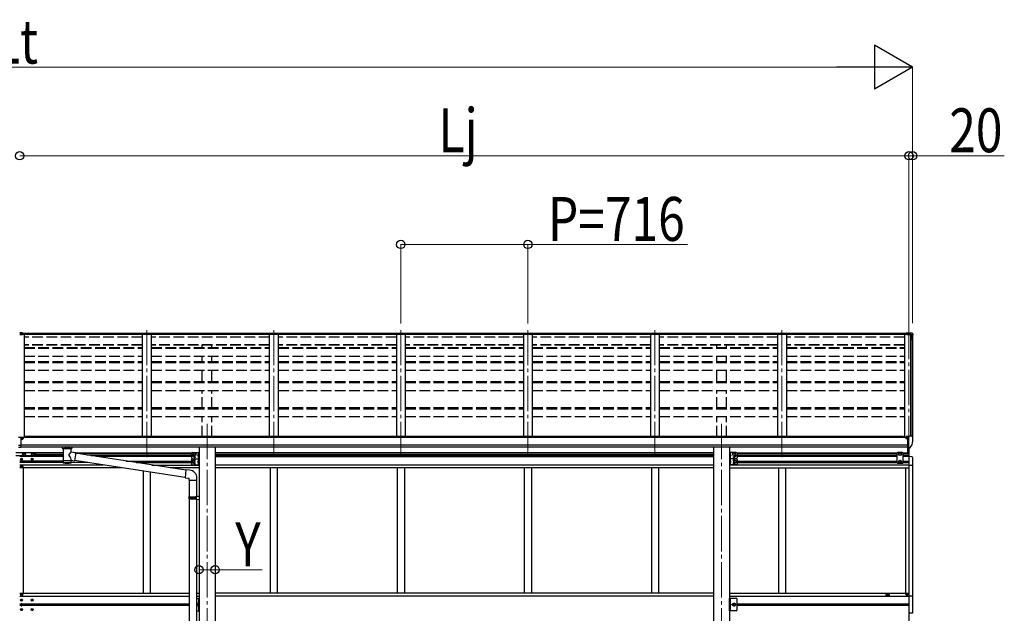
# Model space of a CAD drawing. Units: millimetres. Extents: x 0 to 46255, y 0 to 32670.
# Drawn here: x 17854 to 23403, y 6772 to 10120 of the extents above; entities that cross this region are included whole.
import ezdxf

# ---------------------------------------------------------------- set-up
doc = ezdxf.new("R2010")
doc.units = ezdxf.units.MM
doc.linetypes.add('YCENTER_1', pattern=[13, 10, -1, 1, -1])
doc.linetypes.add('YHIDDEN_1', pattern=[4, 3, -1])
for name, color, linetype, lineweight in [('YKK_12', 2, 'Continuous', 13), ('YKK_13', 4, 'Continuous', 30), ('YKK_A1', 4, 'Continuous', 30), ('YKK_D', 6, 'Continuous', 13)]:
    doc.layers.add(name, color=color, linetype=linetype, lineweight=lineweight)
doc.styles.add('text-b', font='extslim2.shx', dxfattribs={"width": 0.8, "bigfont": 'extfont2.shx'})

msp = doc.modelspace()

# ---------------------------------------------------------------- linework, layer by layer
at = {"layer": 'YKK_12', "linetype": 'YCENTER_1', "ltscale": 20}
for p, q in [((22865.8, 8406.1), (22865.8, 7652.4)), ((18569.8, 7652.4), (18569.8, 8368.8)), ((19285.8, 7652.4), (19285.8, 8368.8)), ((20001.8, 7652.4), (20001.8, 8368.8)), ((20717.8, 7652.4), (20717.8, 8368.8)), ((21433.8, 7652.4), (21433.8, 8368.8)), ((22149.8, 7652.4), (22149.8, 8368.8)), ((18909.8, 7841.2), (18909.8, 4635.1)), ((21809.8, 7841.2), (21809.8, 4629.6))]:
    msp.add_line(p, q, dxfattribs=at)
at = {"layer": 'YKK_13'}
for p, q in [((17870.3, 8353.8, 0), (17853.8, 8354.8, 0)), ((17870.3, 8353, 0), (17853.8, 8354, 0)), ((17870.3, 8352.3, 0), (17853.8, 8353.3, 0)), ((17870.3, 8352.1, 0), (17853.8, 8352.9, 0)), ((17853.8, 8345, 0), (17870.3, 8345.3, 0)), ((17863.1, 8344.2, 0), (17853.8, 8344.1, 0)), ((17870.3, 8353.8, 0), (17870.3, 8344.6, 0)), ((22850.3, 8353.9), (22865.8, 8354.9)), ((22850.3, 8353.9), (22850.3, 8353.2)), ((22850.3, 8353.2), (22850.3, 8352.5)), ((22850.3, 8352.1), (22865.8, 8352.9)), ((22850.3, 8352.5), (22850.3, 8352.1)), ((22850.3, 8352.1), (22850.3, 8349.7)), ((22850.3, 8349.7), (22853.8, 8349.8)), ((22850.3, 8348.4), (22850.3, 8349.7)), ((22850.3, 8348.4), (22853.8, 8348.4)), ((22865.8, 8350.5), (22853.8, 8350.1)), ((22853.8, 8350.1), (22853.8, 8346.7)), ((22876.9, 8345.3), (22853.8, 8346.7)), ((22853.8, 8346.7), (22853.8, 8346.1)), ((22876.9, 8344.6), (22853.8, 8346.1)), ((22853.8, 8346.1), (22853.8, 8343.2)), ((22876.9, 8343.2), (22853.8, 8343.2)), ((22865.8, 8354.9), (22869.8, 8354.6)), ((22865.8, 8354.1), (22865.8, 8354.9)), ((22865.8, 8354.9), (22865.8, 8354.1)), ((22865.8, 8353.4), (22865.8, 8354.1)), ((22865.8, 8354.1), (22865.8, 8353.4)), ((22865.8, 8352.9), (22865.8, 8353.4)), ((22865.8, 8350.5), (22865.8, 8352.9)), ((22881.6, 8352), (22865.8, 8352.9)), ((22875.8, 8354.3), (22882, 8353.9)), ((22876.9, 8345.3), (22884.9, 8344.9)), ((22876.9, 8344.6), (22884.9, 8344.2)), ((22884.9, 8342.7), (22876.9, 8343.2)), ((22881.6, 8353.7), (22881.4, 8353.2)), ((22881.4, 8353.2), (22881.4, 8352.4)), ((22881.4, 8352.4), (22881.5, 8352.2)), ((22881.5, 8352.2), (22881.6, 8352)), ((22881.9, 8353.9), (22881.6, 8353.7)), ((22881.6, 8352), (22886, 8344.6)), ((22882, 8353.9), (22881.9, 8353.9)), ((22882.8, 8353.5), (22887.2, 8347.1)), ((22886.3, 8340.6), (22886.3, 8341.2)), ((22887.2, 8347.1), (22887.2, 8343.5)), ((22887.8, 8345.3), (22887.8, 8341.2)), ((22887.8, 8340.6), (22887.8, 8341.2)), ((22853.9, 7770.6), (22853.8, 7770.5)), ((22853.8, 7768.6), (22853.8, 7770.5)), ((22853.8, 7770.5), (22853.8, 7770.5)), ((22854, 7770.7), (22853.9, 7770.7)), ((22853.9, 7770.7), (22853.9, 7770.6)), ((22854.2, 7770.8), (22854, 7770.7)), ((22854.3, 7770.8), (22854.2, 7770.8)), ((22854.5, 7770.9), (22854.3, 7770.8)), ((22854.6, 7770.9), (22854.5, 7770.9)), ((22854.6, 7770.9), (22864.3, 7771.6)), ((22864.3, 7772.4), (22865.8, 7772.4)), ((22864.3, 7772.4), (22864.3, 7766.2)), ((22865.8, 7704.8), (22865.8, 7773.3)), ((22865.8, 7773.3), (22877.8, 7773.3)), ((22877.8, 7773.3), (22880.1, 7773.2)), ((22880.9, 7772.7), (22885, 7766.9)), ((17847.3, 7765.9), (17860.3, 7765.9)), ((17847.3, 7720.2), (17860.3, 7720.2)), ((17860.3, 7765.9), (17860.3, 7707)), ((17865.3, 7757.4), (17865.3, 7758.3)), ((17865.3, 7758.3), (17866.3, 7758.3)), ((17866.3, 7757.4), (17865.3, 7757.4)), ((17867.3, 7759.2), (17867.3, 7760.1)), ((17867.3, 7760.1), (17868.3, 7760.1)), ((17867.3, 7758.2), (17867.3, 7756.5)), ((17867.3, 7757.3), (17868.3, 7757.3)), ((17867.3, 7755.6), (17867.3, 7756.5)), ((17868.3, 7755.6), (17867.3, 7755.6)), ((17868.3, 7760.1), (17868.3, 7759.2)), ((17868.3, 7756.5), (17868.3, 7758.2)), ((17868.3, 7756.5), (17868.3, 7755.6)), ((17869.3, 7758.3), (17870.3, 7758.3)), ((17870.3, 7757.4), (17869.3, 7757.4)), ((17870.3, 7758.3), (17870.3, 7757.4)), ((22849.3, 7758.4), (22848.8, 7758.4)), ((22849.3, 7767.5), (22849.3, 7763.5)), ((22849.3, 7760), (22849.3, 7758.4)), ((22854, 7758.4), (22849.3, 7758.4)), ((22864.3, 7768.6), (22850.3, 7768.6)), ((22854, 7759.6), (22854, 7758.4)), ((22854.3, 7758.4), (22854, 7758.4)), ((22854.8, 7758.4), (22854.3, 7758.4)), ((22859.3, 7708), (22859.3, 7766.2)), ((22859.3, 7766.2), (22864.3, 7766.2)), ((22859.3, 7763.6), (22865.8, 7764)), ((22862.6, 7719.1), (22859.3, 7719.5)), ((22865.8, 7718.7), (22862.6, 7719.1)), ((22873.4, 7706.6), (22883.2, 7722)), ((22887.8, 7763.9), (22887.8, 7763.3)), ((17860.3, 7707), (17847.3, 7707)), ((18094.3, 7704), (18094.3, 7710.1)), ((18094.3, 7704.3), (18094.6, 7705.3)), ((18094.3, 7703.9), (18094.3, 7704.3)), ((18094.3, 7704.1), (18094.3, 7703.7)), ((18094.3, 7703.7), (18094.6, 7702.8)), ((18094.6, 7705.3), (18095.1, 7706.1)), ((18094.6, 7702.8), (18095.1, 7701.9)), ((18095.1, 7706.1), (18095.9, 7707)), ((18095.1, 7701.9), (18095.9, 7701)), ((18095.9, 7707), (18097, 7707.8)), ((18095.9, 7701), (18097, 7700.2)), ((18097, 7707.8), (18098.4, 7708.5)), ((18097, 7700.2), (18098.4, 7699.5)), ((18098.4, 7699.5), (18098.4, 7619.2)), ((18144.2, 7708.5), (18144.4, 7708.4)), ((18144.2, 7699.5), (18144.4, 7699.6)), ((18144.2, 7681.9), (18144.2, 7699.5)), ((18169.4, 7678), (18144.2, 7681.9)), ((18144.4, 7708.4), (18145.8, 7707.7)), ((18144.4, 7699.6), (18145.8, 7700.3)), ((18145.8, 7707.7), (18146.9, 7706.8)), ((18145.8, 7700.3), (18146.9, 7701.2)), ((18146.9, 7706.8), (18147.7, 7706)), ((18146.9, 7701.2), (18147.7, 7702.1)), ((18147.7, 7706), (18148.1, 7705.1)), ((18147.7, 7702.1), (18148.1, 7703)), ((18148.1, 7705.1), (18148.3, 7704.2)), ((18148.1, 7703), (18148.3, 7703.8)), ((18148.3, 7704), (18148.3, 7710.1)), ((18169.4, 7678), (18162.4, 7632.8)), ((18790.5, 7579.6), (18169.1, 7676)), ((22859.3, 7708), (22864.8, 7708)), ((22865.3, 7707), (22864.8, 7708)), ((22865.8, 7707), (22865.3, 7707)), ((22867.3, 7704.9), (22865.8, 7704.8)), ((22867.3, 7704.9), (22871, 7705.1)), ((18144.2, 7619.2), (18144.2, 7635.8)), ((18144.2, 7635.6), (18162.4, 7632.8)), ((18786.9, 7537.7), (18162.7, 7634.5)), ((18790.7, 7581.4), (18786.7, 7535.5)), ((18811.5, 7579.5), (18790.7, 7581.4)), ((18786.7, 7535.5), (18806.6, 7533.8)), ((18806.6, 7533.8), (18806.6, 7523.8)), ((18806.6, 7523.8), (18852.6, 7523.8)), ((18808.6, 7523.8), (18808.6, 7429.7)), ((18850.6, 7523.8), (18850.6, 7432.2)), ((18852.6, 7523.8), (18852.6, 7534.7)), ((18806.6, 7427.7), (18807.6, 7429.7)), ((18806.6, 7427.7), (18850.6, 7427.7)), ((18806.6, 7427.7), (18806.6, 7419.7)), ((18806.6, 7419.7), (18850.6, 7419.7)), ((18806.6, 7419.7), (18807.6, 7417.7)), ((18807.6, 7429.7), (18850.6, 7429.7)), ((18807.6, 7417.7), (18850.6, 7417.7)), ((18808.6, 7417.7), (18808.6, 6573.5)), ((18846.1, 7427.7), (18845.7, 7429.7)), ((18846.1, 7419.7), (18845.7, 7417.7)), ((18846.1, 7427.7), (18846.1, 7419.7)), ((18848.6, 7432.2), (18864.6, 7432.6)), ((18848.6, 7430.2), (18848.6, 7432.2)), ((18848.6, 7430.2), (18850.6, 7430.2)), ((18848.6, 7417.2), (18850.6, 7417.2)), ((18848.6, 7415.2), (18848.6, 7417.2)), ((18848.6, 7415.2), (18864.6, 7414.7)), ((18850.6, 7417.2), (18850.6, 7430.2)), ((18850.6, 7415.1), (18850.6, 6576)), ((18864.6, 7432.6), (18864.6, 7414.7))]:
    msp.add_line(p, q, dxfattribs=at)
at = {"layer": 'YKK_13', "ltscale": 30}
for p, q in [((17875.9, 7677.4), (17831.7, 7677.4)), ((17831.7, 7661.4), (17875.9, 7661.4)), ((17875, 7675.9), (17871.3, 7669.4)), ((17871.3, 7669.4), (17875, 7662.9)), ((17882.5, 7675.9), (17875, 7675.9)), ((17875, 7662.9), (17882.5, 7662.9)), ((17925.9, 7677.4), (17881.7, 7677.4)), ((17881.7, 7661.4), (17925.9, 7661.4)), ((17886.3, 7669.4), (17882.5, 7675.9)), ((17882.5, 7662.9), (17886.3, 7669.4)), ((17925, 7675.9), (17921.3, 7669.4)), ((17921.3, 7669.4), (17925, 7662.9)), ((17932.5, 7675.9), (17925, 7675.9)), ((17925, 7662.9), (17932.5, 7662.9)), ((17943.8, 7677.4), (17931.7, 7677.4)), ((17931.7, 7661.4), (17943.8, 7661.4)), ((17936.3, 7669.4), (17932.5, 7675.9)), ((17932.5, 7662.9), (17936.3, 7669.4)), ((17943.8, 7677.4), (17943.8, 7661.4)), ((18822.6, 7674), (18822.6, 7649)), ((18827.6, 7679), (18864.6, 7679)), ((18839.6, 7677.5), (18833.1, 7673.8)), ((18833.1, 7673.8), (18833.1, 7666.3)), ((18833.1, 7666.3), (18839.6, 7662.5)), ((18846.1, 7673.8), (18839.6, 7677.5)), ((18839.6, 7662.5), (18846.1, 7666.3)), ((18846.1, 7666.3), (18846.1, 7673.8)), ((18862.1, 7666.5), (18855.1, 7661.5)), ((18855.1, 7661.5), (18862.1, 7656.5)), ((18862.1, 7661.5), (18855.1, 7661.5)), ((18861.6, 7674.5), (18860.8, 7674.4)), ((18861.6, 7666.5), (18860.8, 7666.7)), ((18861.6, 7666.5), (18861.6, 7674.5)), ((18861.6, 7674.5), (18862.1, 7674.4)), ((18861.6, 7666.5), (18862.1, 7666.6)), ((18862.1, 7679), (18862.1, 7644)), ((18862.1, 7674.4), (18862.1, 7666.6)), ((18864.6, 7679), (18864.6, 7644)), ((21855, 7679), (21855, 7644)), ((21892, 7679), (21855, 7679)), ((21857.5, 7679), (21857.5, 7644)), ((21858, 7674.5), (21857.5, 7674.4)), ((21857.5, 7674.4), (21857.5, 7666.6)), ((21858, 7666.5), (21857.5, 7666.6)), ((21857.5, 7666.5), (21864.5, 7661.5)), ((21864.5, 7661.5), (21857.5, 7656.5)), ((21857.5, 7661.5), (21864.5, 7661.5)), ((21858, 7666.5), (21858, 7674.5)), ((21858, 7674.5), (21858.8, 7674.4)), ((21858, 7666.5), (21858.8, 7666.7)), ((21873.5, 7673.8), (21880, 7677.5)), ((21873.5, 7666.3), (21873.5, 7673.8)), ((21880, 7662.5), (21873.5, 7666.3)), ((21880, 7677.5), (21886.5, 7673.8)), ((21886.5, 7666.3), (21880, 7662.5)), ((21886.5, 7673.8), (21886.5, 7666.3)), ((21897, 7674), (21897, 7649)), ((22802.3, 7679), (22798.3, 7675)), ((22798.3, 7675), (22798.3, 7621.5)), ((22829.3, 7679), (22802.3, 7679)), ((22809.3, 7673.8), (22815.8, 7677.5)), ((22809.3, 7666.3), (22809.3, 7673.8)), ((22815.8, 7662.5), (22809.3, 7666.3)), ((22815.8, 7677.5), (22822.3, 7673.8)), ((22822.3, 7666.3), (22815.8, 7662.5)), ((22822.3, 7673.8), (22822.3, 7666.3)), ((22829.3, 7679), (22833.3, 7675)), ((22833.3, 7621.5), (22833.3, 7675)), ((22860.3, 7678), (22860.3, 7707.2)), ((22865.8, 7704), (22865.8, 7657.5)), ((22867.3, 7657.5), (22867.3, 7704.1)), ((17861.3, 7642), (17861.3, 7641)), ((17862.3, 7642), (17861.3, 7642)), ((17861.3, 7641), (17862.3, 7641)), ((17861.7, 7626.4), (17861.7, 7625.6)), ((17862.6, 7626.4), (17861.7, 7626.4)), ((17861.7, 7625.6), (17862.6, 7625.6)), ((17864.3, 7644), (17863.3, 7644)), ((17863.3, 7644), (17863.3, 7643)), ((17863.3, 7640), (17863.3, 7639)), ((17863.3, 7639), (17864.3, 7639)), ((17864.2, 7628.1), (17863.4, 7628.1)), ((17863.4, 7628.1), (17863.4, 7627.3)), ((17863.4, 7624.8), (17863.4, 7624)), ((17863.4, 7624), (17864.2, 7624)), ((17864.2, 7627.3), (17864.2, 7628.1)), ((17864.2, 7624), (17864.2, 7624.8)), ((17864.3, 7643), (17864.3, 7644)), ((17864.3, 7639), (17864.3, 7640)), ((17865.8, 7626.4), (17865, 7626.4)), ((17865, 7625.6), (17865.8, 7625.6)), ((17866.3, 7642), (17865.3, 7642)), ((17865.3, 7641), (17866.3, 7641)), ((17865.8, 7625.6), (17865.8, 7626.4)), ((17866.3, 7641), (17866.3, 7642)), ((17921.3, 7642), (17921.3, 7641)), ((17922.3, 7642), (17921.3, 7642)), ((17921.3, 7641), (17922.3, 7641)), ((17924.3, 7644), (17923.3, 7644)), ((17923.3, 7644), (17923.3, 7643)), ((17923.3, 7640), (17923.3, 7639)), ((17923.3, 7639), (17924.3, 7639)), ((17924.3, 7643), (17924.3, 7644)), ((17924.3, 7639), (17924.3, 7640)), ((17926.3, 7642), (17925.3, 7642)), ((17925.3, 7641), (17926.3, 7641)), ((17926.3, 7641), (17926.3, 7642)), ((18822.6, 7639), (18822.6, 7614)), ((18832.6, 7634), (18826.1, 7630.3)), ((18826.1, 7630.3), (18826.1, 7622.8)), ((18826.1, 7622.8), (18832.6, 7619)), ((18827.6, 7644), (18864.6, 7644)), ((18827.6, 7644), (18864.6, 7644)), ((18827.6, 7609), (18864.6, 7609)), ((18839.1, 7630.3), (18832.6, 7634)), ((18832.6, 7619), (18839.1, 7622.8)), ((18839.1, 7622.8), (18839.1, 7630.3)), ((18862.1, 7631.5), (18855.1, 7626.5)), ((18855.1, 7626.5), (18862.1, 7621.5)), ((18862.1, 7626.5), (18855.1, 7626.5)), ((18861.6, 7656.5), (18860.8, 7656.4)), ((18861.6, 7648.5), (18860.8, 7648.7)), ((18861.6, 7639.5), (18860.8, 7639.4)), ((18861.6, 7631.5), (18860.8, 7631.7)), ((18861.6, 7621.5), (18860.8, 7621.4)), ((18861.6, 7613.5), (18860.8, 7613.7)), ((18861.6, 7648.5), (18861.6, 7656.5)), ((18861.6, 7656.5), (18862.1, 7656.4)), ((18861.6, 7648.5), (18862.1, 7648.6)), ((18861.6, 7631.5), (18861.6, 7639.5)), ((18861.6, 7639.5), (18862.1, 7639.4)), ((18861.6, 7631.5), (18862.1, 7631.6)), ((18861.6, 7613.5), (18861.6, 7621.5)), ((18861.6, 7621.5), (18862.1, 7621.4)), ((18861.6, 7613.5), (18862.1, 7613.6)), ((18862.1, 7656.4), (18862.1, 7648.6)), ((18862.1, 7644), (18862.1, 7609)), ((18862.1, 7639.4), (18862.1, 7631.6)), ((18862.1, 7621.4), (18862.1, 7613.6)), ((18864.6, 7644), (18864.6, 7609)), ((21855, 7644), (21855, 7609)), ((21892, 7644), (21855, 7644)), ((21892, 7644), (21855, 7644)), ((21892, 7609), (21855, 7609)), ((21858, 7656.5), (21857.5, 7656.4)), ((21857.5, 7656.4), (21857.5, 7648.6)), ((21858, 7648.5), (21857.5, 7648.6)), ((21857.5, 7644), (21857.5, 7609)), ((21858, 7639.5), (21857.5, 7639.4)), ((21857.5, 7639.4), (21857.5, 7631.6)), ((21858, 7631.5), (21857.5, 7631.6)), ((21857.5, 7631.5), (21864.5, 7626.5)), ((21864.5, 7626.5), (21857.5, 7621.5)), ((21857.5, 7626.5), (21864.5, 7626.5)), ((21858, 7621.5), (21857.5, 7621.4)), ((21857.5, 7621.4), (21857.5, 7613.6)), ((21858, 7613.5), (21857.5, 7613.6)), ((21858, 7648.5), (21858, 7656.5)), ((21858, 7656.5), (21858.8, 7656.4)), ((21858, 7648.5), (21858.8, 7648.7)), ((21858, 7631.5), (21858, 7639.5)), ((21858, 7639.5), (21858.8, 7639.4)), ((21858, 7631.5), (21858.8, 7631.7)), ((21858, 7613.5), (21858, 7621.5)), ((21858, 7621.5), (21858.8, 7621.4)), ((21858, 7613.5), (21858.8, 7613.7)), ((21880.5, 7630.3), (21887, 7634)), ((21880.5, 7622.8), (21880.5, 7630.3)), ((21887, 7619), (21880.5, 7622.8)), ((21887, 7634), (21893.5, 7630.3)), ((21893.5, 7622.8), (21887, 7619)), ((21893.5, 7630.3), (21893.5, 7622.8)), ((21897, 7639), (21897, 7614)), ((22802.3, 7617.5), (22798.3, 7621.5)), ((22829.3, 7617.5), (22802.3, 7617.5)), ((22815.8, 7634), (22809.3, 7630.3)), ((22809.3, 7630.3), (22809.3, 7622.8)), ((22809.3, 7622.8), (22815.8, 7619)), ((22822.3, 7630.3), (22815.8, 7634)), ((22815.8, 7619), (22822.3, 7622.8)), ((22822.3, 7622.8), (22822.3, 7630.3)), ((22829.3, 7617.5), (22833.3, 7621.5)), ((22865.8, 7657.5), (22881.1, 7656.7)), ((22865.8, 7608.3), (22886.3, 7608.3)), ((22886.3, 7651.2), (22886.3, 7608.3)), ((17862.3, 7598.5), (17862.3, 7599.5)), ((17862.3, 7599.5), (17863.3, 7599.5)), ((17863.3, 7598.5), (17862.3, 7598.5)), ((17864.3, 7600.5), (17864.3, 7601.5)), ((17864.3, 7601.5), (17865.3, 7601.5)), ((17864.3, 7596.5), (17864.3, 7597.5)), ((17865.3, 7596.5), (17864.3, 7596.5)), ((17865.3, 7601.5), (17865.3, 7600.5)), ((17865.3, 7597.5), (17865.3, 7596.5)), ((17866.3, 7599.5), (17867.3, 7599.5)), ((17867.3, 7598.5), (17866.3, 7598.5)), ((17867.3, 7599.5), (17867.3, 7598.5)), ((22855.3, 6882), (22854.3, 6882)), ((22854.3, 6882), (22854.3, 6881)), ((22855.3, 6881), (22855.3, 6882)), ((17862.3, 6847.4), (17861.3, 6847.4)), ((17861.3, 6847.4), (17861.3, 6846.4)), ((17861.3, 6846.4), (17862.3, 6846.4)), ((17862.3, 6877.4), (17862.3, 6878.4)), ((17862.3, 6878.4), (17863.3, 6878.4)), ((17863.3, 6877.4), (17862.3, 6877.4)), ((17864.3, 6849.4), (17863.3, 6849.4)), ((17863.3, 6849.4), (17863.3, 6848.4)), ((17863.3, 6845.4), (17863.3, 6844.4)), ((17863.3, 6844.4), (17864.3, 6844.4)), ((17864.3, 6879.4), (17864.3, 6880.4)), ((17864.3, 6880.4), (17865.3, 6880.4)), ((17864.3, 6875.4), (17864.3, 6876.4)), ((17865.3, 6875.4), (17864.3, 6875.4)), ((17864.3, 6848.4), (17864.3, 6849.4)), ((17864.3, 6844.4), (17864.3, 6845.4)), ((17865.3, 6880.4), (17865.3, 6879.4)), ((17865.3, 6876.4), (17865.3, 6875.4)), ((17866.3, 6847.4), (17865.3, 6847.4)), ((17865.3, 6846.4), (17866.3, 6846.4)), ((17866.3, 6878.4), (17867.3, 6878.4)), ((17867.3, 6877.4), (17866.3, 6877.4)), ((17866.3, 6846.4), (17866.3, 6847.4)), ((17867.3, 6878.4), (17867.3, 6877.4)), ((17922.3, 6847.4), (17921.3, 6847.4)), ((17921.3, 6847.4), (17921.3, 6846.4)), ((17921.3, 6846.4), (17922.3, 6846.4)), ((17924.3, 6849.4), (17923.3, 6849.4)), ((17923.3, 6849.4), (17923.3, 6848.4)), ((17923.3, 6845.4), (17923.3, 6844.4)), ((17923.3, 6844.4), (17924.3, 6844.4)), ((17924.3, 6848.4), (17924.3, 6849.4)), ((17924.3, 6844.4), (17924.3, 6845.4)), ((17926.3, 6847.4), (17925.3, 6847.4)), ((17925.3, 6846.4), (17926.3, 6846.4)), ((17926.3, 6846.4), (17926.3, 6847.4)), ((18850.6, 6856.5), (18864.6, 6856.5)), ((18862.1, 6826.5), (18855.1, 6821.5)), ((18861.6, 6834.5), (18860.8, 6834.3)), ((18861.6, 6826.5), (18860.8, 6826.6)), ((18861.6, 6826.5), (18861.6, 6834.5)), ((18861.6, 6834.5), (18862.1, 6834.4)), ((18861.6, 6826.5), (18862.1, 6826.6)), ((18862.1, 6856.5), (18862.1, 6786.5)), ((18862.1, 6834.4), (18862.1, 6826.6)), ((18864.6, 6786.5), (18864.6, 6856.5)), ((21892, 6856.5), (21855, 6856.5)), ((21855, 6786.5), (21855, 6856.5)), ((21857.5, 6856.5), (21857.5, 6786.5)), ((21858, 6834.5), (21857.5, 6834.4)), ((21857.5, 6834.4), (21857.5, 6826.6)), ((21858, 6826.5), (21857.5, 6826.6)), ((21857.5, 6826.5), (21864.5, 6821.5)), ((21858, 6826.5), (21858, 6834.5)), ((21858, 6834.5), (21858.8, 6834.3)), ((21858, 6826.5), (21858.8, 6826.6)), ((21876.2, 6828), (21872.5, 6821.5)), ((21883.7, 6828), (21876.2, 6828)), ((21887.5, 6821.5), (21883.7, 6828)), ((21897, 6791.5), (21897, 6851.5)), ((22852.3, 6880), (22852.3, 6879)), ((22853.3, 6880), (22852.3, 6880)), ((22852.3, 6879), (22853.3, 6879)), ((22854.3, 6878), (22854.3, 6877)), ((22854.3, 6877), (22855.3, 6877)), ((22855.3, 6877), (22855.3, 6878)), ((22857.3, 6880), (22856.3, 6880)), ((22856.3, 6879), (22857.3, 6879)), ((22857.3, 6879), (22857.3, 6880)), ((22865.8, 6870.5), (22886.5, 6870.5)), ((22886.5, 6870.5), (22886.5, 6772.5)), ((17862.3, 6793.4), (17861.3, 6793.4)), ((17861.3, 6793.4), (17861.3, 6792.4)), ((17861.3, 6792.4), (17862.3, 6792.4)), ((17864.3, 6795.4), (17863.3, 6795.4)), ((17863.3, 6795.4), (17863.3, 6794.4)), ((17863.3, 6791.4), (17863.3, 6790.4)), ((17863.3, 6790.4), (17864.3, 6790.4)), ((17864.3, 6794.4), (17864.3, 6795.4)), ((17864.3, 6790.4), (17864.3, 6791.4)), ((17866.3, 6793.4), (17865.3, 6793.4)), ((17865.3, 6792.4), (17866.3, 6792.4)), ((17866.3, 6792.4), (17866.3, 6793.4)), ((17922.3, 6793.4), (17921.3, 6793.4)), ((17921.3, 6793.4), (17921.3, 6792.4)), ((17921.3, 6792.4), (17922.3, 6792.4)), ((17924.3, 6795.4), (17923.3, 6795.4)), ((17923.3, 6795.4), (17923.3, 6794.4)), ((17923.3, 6791.4), (17923.3, 6790.4)), ((17923.3, 6790.4), (17924.3, 6790.4)), ((17924.3, 6794.4), (17924.3, 6795.4)), ((17924.3, 6790.4), (17924.3, 6791.4)), ((17926.3, 6793.4), (17925.3, 6793.4)), ((17925.3, 6792.4), (17926.3, 6792.4)), ((17926.3, 6792.4), (17926.3, 6793.4)), ((18850.6, 6786.5), (18864.6, 6786.5)), ((18862.1, 6821.5), (18855.1, 6821.5)), ((18862.1, 6816.5), (18855.1, 6821.5)), ((18861.6, 6816.5), (18860.8, 6816.3)), ((18861.6, 6808.5), (18860.8, 6808.6)), ((18861.6, 6808.5), (18861.6, 6816.5)), ((18861.6, 6816.5), (18862.1, 6816.4)), ((18861.6, 6808.5), (18862.1, 6808.6)), ((18862.1, 6816.4), (18862.1, 6808.6)), ((21892, 6786.5), (21855, 6786.5)), ((21857.5, 6821.5), (21864.5, 6821.5)), ((21857.5, 6816.5), (21864.5, 6821.5)), ((21858, 6816.5), (21857.5, 6816.4)), ((21857.5, 6816.4), (21857.5, 6808.6)), ((21858, 6808.5), (21857.5, 6808.6)), ((21858, 6808.5), (21858, 6816.5)), ((21858, 6816.5), (21858.8, 6816.3)), ((21858, 6808.5), (21858.8, 6808.6)), ((21872.5, 6821.5), (21876.2, 6815)), ((21876.2, 6815), (21883.7, 6815)), ((21883.7, 6815), (21887.5, 6821.5)), ((22853.8, 6821.1), (22853.8, 6821.9)), ((22853.8, 6821.9), (22854.6, 6821.9)), ((22854.6, 6821.1), (22853.8, 6821.1)), ((22855.4, 6822.8), (22855.4, 6823.6)), ((22855.4, 6823.6), (22856.2, 6823.6)), ((22855.4, 6819.5), (22855.4, 6820.3)), ((22856.2, 6819.5), (22855.4, 6819.5)), ((22856.2, 6823.6), (22856.2, 6822.8)), ((22856.2, 6820.3), (22856.2, 6819.5)), ((22857, 6821.9), (22857.9, 6821.9)), ((22857.9, 6821.1), (22857, 6821.1)), ((22857.9, 6821.9), (22857.9, 6821.1)), ((22886.5, 6772.5), (22865.8, 6772.5))]:
    msp.add_line(p, q, dxfattribs=at)
at = {"layer": 'YKK_13', "linetype": 'YHIDDEN_1', "ltscale": 30}
for p, q in [((18861.9, 7671.7), (18859.6, 7672.8)), ((18861.9, 7669.3), (18859.6, 7668.2)), ((18862.5, 7670.5), (18861.9, 7671.7)), ((18862.5, 7670.5), (18861.9, 7669.3)), ((21857.1, 7670.5), (21857.8, 7671.7)), ((21857.1, 7670.5), (21857.8, 7669.3)), ((21857.8, 7671.7), (21860, 7672.8)), ((21857.8, 7669.3), (21860, 7668.2)), ((18861.9, 7653.7), (18859.6, 7654.8)), ((18861.9, 7651.3), (18859.6, 7650.2)), ((18861.9, 7636.7), (18859.6, 7637.8)), ((18861.9, 7634.3), (18859.6, 7633.2)), ((18861.9, 7618.7), (18859.6, 7619.8)), ((18861.9, 7616.3), (18859.6, 7615.2)), ((18862.5, 7652.5), (18861.9, 7653.7)), ((18862.5, 7652.5), (18861.9, 7651.3)), ((18862.5, 7635.5), (18861.9, 7636.7)), ((18862.5, 7635.5), (18861.9, 7634.3)), ((18862.5, 7617.5), (18861.9, 7618.7)), ((18862.5, 7617.5), (18861.9, 7616.3)), ((21857.1, 7652.5), (21857.8, 7653.7)), ((21857.1, 7652.5), (21857.8, 7651.3)), ((21857.1, 7635.5), (21857.8, 7636.7)), ((21857.1, 7635.5), (21857.8, 7634.3)), ((21857.1, 7617.5), (21857.8, 7618.7)), ((21857.1, 7617.5), (21857.8, 7616.3)), ((21857.8, 7653.7), (21860, 7654.8)), ((21857.8, 7651.3), (21860, 7650.2)), ((21857.8, 7636.7), (21860, 7637.8)), ((21857.8, 7634.3), (21860, 7633.2)), ((21857.8, 7618.7), (21860, 7619.8)), ((21857.8, 7616.3), (21860, 7615.2)), ((18861.8, 6831.7), (18859.6, 6832.8)), ((18861.8, 6829.3), (18859.6, 6828.2)), ((18862.5, 6830.5), (18861.8, 6831.7)), ((18862.5, 6830.5), (18861.8, 6829.3)), ((21857.1, 6830.5), (21857.7, 6831.7)), ((21857.1, 6830.5), (21857.7, 6829.3)), ((21857.7, 6831.7), (21860, 6832.8)), ((21857.7, 6829.3), (21860, 6828.2)), ((18861.8, 6813.7), (18859.6, 6814.8)), ((18861.8, 6811.3), (18859.6, 6810.2)), ((18862.5, 6812.5), (18861.8, 6813.7)), ((18862.5, 6812.5), (18861.8, 6811.3)), ((21857.1, 6812.5), (21857.7, 6813.7)), ((21857.1, 6812.5), (21857.7, 6811.3)), ((21857.7, 6813.7), (21860, 6814.8)), ((21857.7, 6811.3), (21860, 6810.2))]:
    msp.add_line(p, q, dxfattribs=at)
at = {"layer": 'YKK_13', "ltscale": 30}
for centre, radius in [((17878.8, 7669.4), 8.5), ((17878.8, 7669.4), 6.5), ((17928.8, 7669.4), 8.5), ((17928.8, 7669.4), 6.5), ((18839.6, 7670), 8.5), ((18839.6, 7670), 7.5), ((18839.6, 7670), 6.5), ((21880, 7670), 8.5), ((21880, 7670), 7.5), ((21880, 7670), 6.5), ((22815.8, 7670), 8.5), ((22815.8, 7670), 7.5), ((22815.8, 7670), 6.5), ((17863.8, 7641.5), 5.9), ((17864.8, 7599), 5.9), ((17863.8, 7626), 3.75), ((17923.8, 7641.5), 5.9), ((18832.6, 7626.5), 8.5), ((18832.6, 7626.5), 7.5), ((18832.6, 7626.5), 6.5), ((18839.6, 7653), 4.25), ((21880, 7653), 4.25), ((21887, 7626.5), 8.5), ((21887, 7626.5), 7.5), ((21887, 7626.5), 6.5), ((22815.8, 7626.5), 8.5), ((22815.8, 7626.5), 7.5), ((22815.8, 7626.5), 6.5), ((17864.8, 6877.9), 5.9), ((22854.8, 6879.5), 5.9), ((17863.8, 6846.9), 5.9), ((17923.8, 6846.9), 5.9), ((21880, 6821.5), 8.5), ((21880, 6821.5), 7.5), ((21880, 6821.5), 6.5), ((21880, 6821.5), 5.5), ((17863.8, 6792.9), 5.9), ((17923.8, 6792.9), 5.9), ((22855.8, 6821.5), 3.75)]:
    msp.add_circle(centre, radius, dxfattribs=at)
at = {"layer": 'YKK_13'}
for centre, radius, start, end in [((22885.2, 8557.7), 203.7, 265.6657, 267.3353), ((22881.9, 8352.9), 1, 34.9233, 86.5083), ((22884.8, 8341.2), 2.99, 0.1018, 87.1164), ((22884.8, 8341.2), 1.5, 0.1018, 87.1164), ((22687.3, 8340.9), 199, 355.9119, 359.9996), ((22687.3, 8340.6), 199, 355.912, 359.9996), ((22687.3, 8340.6), 200.5, 351.8884, 359.9996), ((22884.5, 8341.7), 3.26, 33.6108, 63.0991), ((22880.1, 7772.2), 1, 35, 86.5), ((22851.8, 7758.4), 2.5, 28.3576, 180), ((22851.8, 7758.4), 2.5, 0, 28.3576), ((22880.6, 7723.5), 3, 330, 348.1665), ((22695.3, 7763.3), 192.5, 347.8767, 359.9992), ((22884.8, 7763.9), 3, 0, 87), ((18111.4, 7658.8), 51.4, 92.4613, 104.6196), ((18131.3, 7658.8), 51.4, 75.3804, 87.5387), ((22870.8, 7708.1), 3, 273.5, 330), ((18807.6, 7534.7), 45, 0, 85)]:
    msp.add_arc(centre, radius, start, end, dxfattribs=at)
at = {"layer": 'YKK_13', "ltscale": 30}
for centre, radius, start, end in [((18827.6, 7674), 5, 90, 180), ((18832.6, 7661.5), 4.25, 94.7608, 6.2943), ((18865.7, 7670.5), 6.5, 147.9441, 212.0559), ((18861, 7673.5), 0.9, 100, 147.9441), ((18861, 7667.5), 0.9, 212.0559, 260), ((21858.7, 7673.5), 0.9, 32.0559, 80), ((21858.7, 7667.5), 0.9, 280, 327.9441), ((21853.9, 7670.5), 6.5, 327.9441, 32.0559), ((21887, 7661.5), 4.25, 173.7057, 85.2392), ((21892, 7674), 5, 0, 90), ((17862.3, 7643), 1, 270, 0), ((17862.3, 7640), 1, 0, 90), ((17862.6, 7627.3), 0.82, 270, 0), ((17862.6, 7624.8), 0.82, 0, 90), ((17865, 7627.3), 0.82, 180, 270), ((17865, 7624.8), 0.82, 90, 180), ((17865.3, 7643), 1, 180, 270), ((17865.3, 7640), 1, 90, 180), ((17922.3, 7643), 1, 270, 0), ((17922.3, 7640), 1, 0, 90), ((17925.3, 7643), 1, 180, 270), ((17925.3, 7640), 1, 90, 180), ((18827.6, 7649), 5, 180, 270), ((18827.6, 7639), 5, 90, 180), ((18827.6, 7614), 5, 180, 270), ((18839.6, 7635), 4.25, 274.7608, 186.2943), ((18839.6, 7618), 4.25, 173.7057, 85.2392), ((18865.7, 7652.5), 6.5, 147.9441, 212.0559), ((18865.7, 7635.5), 6.5, 147.9441, 212.0559), ((18865.7, 7617.5), 6.5, 147.9441, 212.0559), ((18861, 7655.5), 0.9, 100, 147.9441), ((18861, 7649.5), 0.9, 212.0559, 260), ((18861, 7638.5), 0.9, 100, 147.9441), ((18861, 7632.5), 0.9, 212.0559, 260), ((18861, 7620.5), 0.9, 100, 147.9441), ((18861, 7614.5), 0.9, 212.0559, 260), ((21858.7, 7655.5), 0.9, 32.0559, 80), ((21858.7, 7649.5), 0.9, 280, 327.9441), ((21858.7, 7638.5), 0.9, 32.0559, 80), ((21858.7, 7632.5), 0.9, 280, 327.9441), ((21858.7, 7620.5), 0.9, 32.0559, 80), ((21858.7, 7614.5), 0.9, 280, 327.9441), ((21853.9, 7652.5), 6.5, 327.9441, 32.0559), ((21853.9, 7635.5), 6.5, 327.9441, 32.0559), ((21853.9, 7617.5), 6.5, 327.9441, 32.0559), ((21880, 7635), 4.25, 353.7057, 265.2392), ((21880, 7618), 4.25, 94.7608, 6.2943), ((21892, 7649), 5, 270, 0), ((21892, 7639), 5, 0, 90), ((21892, 7614), 5, 270, 0), ((22880.8, 7651.2), 5.5, 0, 87), ((17863.3, 7600.5), 1, 270, 0), ((17863.3, 7597.5), 1, 0, 90), ((17866.3, 7600.5), 1, 180, 270), ((17866.3, 7597.5), 1, 90, 180), ((17862.3, 6848.4), 1, 270, 0), ((17862.3, 6845.4), 1, 0, 90), ((17863.3, 6879.4), 1, 270, 0), ((17863.3, 6876.4), 1, 0, 90), ((17865.3, 6848.4), 1, 180, 270), ((17865.3, 6845.4), 1, 90, 180), ((17866.3, 6879.4), 1, 180, 270), ((17866.3, 6876.4), 1, 90, 180), ((17922.3, 6848.4), 1, 270, 0), ((17922.3, 6845.4), 1, 0, 90), ((17925.3, 6848.4), 1, 180, 270), ((17925.3, 6845.4), 1, 90, 180), ((18865.7, 6830.5), 6.5, 147.9441, 212.0559), ((18860.9, 6833.4), 0.9, 100, 147.9441), ((18860.9, 6827.5), 0.9, 212.0559, 260), ((21858.6, 6833.4), 0.9, 32.0559, 80), ((21858.6, 6827.5), 0.9, 280, 327.9441), ((21853.9, 6830.5), 6.5, 327.9441, 32.0559), ((21892, 6851.5), 5, 0, 90), ((22853.3, 6881), 1, 270, 0), ((22853.3, 6878), 1, 0, 90), ((22856.3, 6881), 1, 180, 270), ((22856.3, 6878), 1, 90, 180), ((17863.8, 6819.9), 5, 115.8419, 244.1581), ((17862.3, 6794.4), 1, 270, 0), ((17862.3, 6791.4), 1, 0, 90), ((17865.3, 6794.4), 1, 180, 270), ((17865.3, 6791.4), 1, 90, 180), ((17863.8, 6819.9), 5, 295.8419, 64.1581), ((17922.3, 6794.4), 1, 270, 0), ((17922.3, 6791.4), 1, 0, 90), ((17925.3, 6794.4), 1, 180, 270), ((17925.3, 6791.4), 1, 90, 180), ((18865.7, 6812.5), 6.5, 147.9441, 212.0559), ((18860.9, 6815.4), 0.9, 100, 147.9441), ((18860.9, 6809.5), 0.9, 212.0559, 260), ((21858.6, 6815.4), 0.9, 32.0559, 80), ((21858.6, 6809.5), 0.9, 280, 327.9441), ((21853.9, 6812.5), 6.5, 327.9441, 32.0559), ((21892, 6791.5), 5, 270, 0), ((22854.6, 6822.8), 0.82, 270, 0), ((22854.6, 6820.3), 0.82, 0, 90), ((22857, 6822.8), 0.82, 180, 270), ((22857, 6820.3), 0.82, 90, 180)]:
    msp.add_arc(centre, radius, start, end, dxfattribs=at)
at = {"layer": 'YKK_13', "linetype": 'YHIDDEN_1', "ltscale": 30}
for start, end in [(64.1581, 115.8419), (244.1581, 295.8419)]:
    msp.add_arc((17863.8, 6819.9), 5, start, end, dxfattribs=at)
at = {"layer": 'YKK_13'}
for centre, major_axis, ratio, start_param, end_param in [((17870.1, 8344.8, 0), (8.19, 0.54), 0.030654, 3.668074, 4.730583), ((17866.3, 7758.2), (1, 0), 0.9, 0, 0.619147), ((17869.3, 7758.2), (-1, 0), 0.9, -0.619147, 0), ((22850.3, 7767.5), (0.02, 1.1), 0.906239, 0.020639, 1.591436), ((18121.3, 7699.9), (-22.9, -0.4), 0.072511, 4.711586, 6.282382), ((18121.3, 7698.3), (-22.9, -0.4), 0.072511, 4.711586, 6.282382), ((18121.3, 7699.9), (22.9, -0.4), 0.07247, 0.000809, 1.571605), ((18121.3, 7698.3), (22.9, -0.4), 0.07247, 0.000809, 1.571605), ((18123.8, 7659.7), (20.3, 22.2), 0.045535, 4.975651, 6.24419), ((18121.3, 7662.4), (-22.8, 26.6), 0.234429, 3.156333, 4.597638), ((18132.3, 7704), (16, 0), 0.361356, 6.263698, 6.283185), ((18121.3, 7619.2), (22.9, 0), 0.101955, 6.282972, 9.424821)]:
    msp.add_ellipse(centre, major_axis=major_axis, ratio=ratio, start_param=start_param, end_param=end_param, dxfattribs=at)
at = {"layer": 'YKK_13', "extrusion": (0, 0, -1)}
for centre, major_axis, ratio, start_param, end_param in [((22884.8, 8341.4), (0.11, 3.55), 0.844901, 0.015081, 0.379903), ((17867.8, 7757.9), (-5.9, 0), 0.9, 6.283185, 9.424778), ((17866.3, 7759.2), (-1, 0), 0.9, 3.141593, 4.712389), ((17866.3, 7756.5), (1, 0), 0.9, -1.570796, 0), ((17869.3, 7759.2), (1, 0), 0.9, 1.570796, 3.141593), ((17869.3, 7756.5), (-1, 0), 0.9, 0, 1.570796), ((18132.3, 7704), (16, 0), 0.361356, 6.263698, 6.283185), ((18121.3, 7631.7), (22.9, 0), 0.122865, 3.141593, 6.283185), ((18121.3, 7619.2), (22.9, 0), 0.101955, 6.282972, 9.424821)]:
    msp.add_ellipse(centre, major_axis=major_axis, ratio=ratio, start_param=start_param, end_param=end_param, dxfattribs=at)
at = {"layer": 'YKK_13', "extrusion": (0, -6e-16, -1)}
msp.add_ellipse((22884.8, 8345.3), major_axis=(0, -3.01), ratio=0.996195, start_param=4.101524, end_param=4.712389, dxfattribs=at)
at = {"layer": 'YKK_13', "extrusion": (0, 0, -1)}
msp.add_ellipse((17867.8, 7758.2), major_axis=(-5.9, 0), ratio=0.9, dxfattribs=at)
at = {"layer": 'YKK_A1'}
for p, q in [((17870.3, 8352.8), (22850.3, 8352.8)), ((22850.3, 8351.2), (17870.3, 8351.2)), ((22853.8, 8345.6), (17870.3, 8345.6)), ((22853.8, 8344.7), (17870.3, 8344.7)), ((17878.8, 8344.7), (17878.8, 7763.5)), ((18544.8, 8344.7), (18544.8, 7769.9)), ((18594.8, 8344.7), (18594.8, 7769.9)), ((19260.8, 8344.7), (19260.8, 7769.9)), ((19310.8, 8344.7), (19310.8, 7769.9)), ((19976.8, 8344.7), (19976.8, 7769.9)), ((20026.8, 8344.7), (20026.8, 7769.9)), ((20692.8, 8344.7), (20692.8, 7769.9)), ((20742.8, 8344.7), (20742.8, 7769.9)), ((21408.8, 8344.7), (21408.8, 7769.9)), ((21458.8, 8344.7), (21458.8, 7769.9)), ((22124.8, 8344.7), (22124.8, 7769.9)), ((22174.8, 8344.7), (22174.8, 7769.9)), ((22876.8, 8343.2), (22876.8, 7773.3)), ((22835.8, 7769.9), (17883.8, 7769.9)), ((17883.8, 7763.5), (17883.8, 7769.9)), ((22835.8, 7763.5), (22835.8, 7769.8)), ((22859.3, 7763.5), (17860.3, 7763.5)), ((17860.3, 7721.9), (22859.3, 7721.9)), ((22859.3, 7710.1), (17860.3, 7710.1)), ((18864.6, 7710.1), (18864.6, 4853.1)), ((18955, 7710.1), (18955, 4853.1)), ((21764.6, 7708.3), (21764.6, 4853.1)), ((21855, 7708.3), (21855, 4853.1))]:
    msp.add_line(p, q, dxfattribs=at)
at = {"layer": 'YKK_A1', "linetype": 'YHIDDEN_1', "ltscale": 20}
for p, q in [((18544.8, 8329.5), (17878.8, 8329.5)), ((19260.8, 8329.5), (18594.8, 8329.5)), ((19976.8, 8329.5), (19310.8, 8329.5)), ((20692.8, 8329.5), (20026.8, 8329.5)), ((21408.8, 8329.5), (20742.8, 8329.5)), ((22124.8, 8329.5), (21458.8, 8329.5)), ((22840.8, 8329.5), (22174.8, 8329.5)), ((18544.8, 8286), (17878.8, 8286)), ((18544.8, 8284.9), (17878.8, 8284.9)), ((18544.8, 8283.6), (17878.8, 8283.6)), ((17878.8, 8270.4), (18544.8, 8270.4)), ((19260.8, 8286), (18594.8, 8286)), ((19260.8, 8284.9), (18594.8, 8284.9)), ((19260.8, 8283.6), (18594.8, 8283.6)), ((18594.8, 8270.4), (19260.8, 8270.4)), ((18882.3, 8270.4), (18882.3, 8283.6)), ((18937.3, 8270.4), (18937.3, 8283.6)), ((19976.8, 8286), (19310.8, 8286)), ((19976.8, 8284.9), (19310.8, 8284.9)), ((19976.8, 8283.6), (19310.8, 8283.6)), ((19310.8, 8270.4), (19976.8, 8270.4)), ((20692.8, 8286), (20026.8, 8286)), ((20692.8, 8284.9), (20026.8, 8284.9)), ((20692.8, 8283.6), (20026.8, 8283.6)), ((20026.8, 8270.4), (20692.8, 8270.4)), ((21408.8, 8286), (20742.8, 8286)), ((21408.8, 8284.9), (20742.8, 8284.9)), ((21408.8, 8283.6), (20742.8, 8283.6)), ((20742.8, 8270.4), (21408.8, 8270.4)), ((22124.8, 8286), (21458.8, 8286)), ((22124.8, 8284.9), (21458.8, 8284.9)), ((22124.8, 8283.6), (21458.8, 8283.6)), ((21458.8, 8270.4), (22124.8, 8270.4)), ((21782.3, 8270.4), (21782.3, 8283.6)), ((21837.3, 8270.4), (21837.3, 8283.6)), ((22840.8, 8286), (22174.8, 8286)), ((22840.8, 8284.9), (22174.8, 8284.9)), ((22840.8, 8283.6), (22174.8, 8283.6)), ((22174.8, 8270.4), (22840.8, 8270.4)), ((17878.8, 8267.8), (18544.8, 8267.8)), ((17878.8, 8223.1), (18544.8, 8223.1)), ((18594.8, 8267.8), (19260.8, 8267.8)), ((18594.8, 8223.1), (19260.8, 8223.1)), ((18882.3, 8191.6), (18882.3, 8223.1)), ((18937.3, 8191.6), (18937.3, 8223.1)), ((19310.8, 8267.8), (19976.8, 8267.8)), ((19310.8, 8223.1), (19976.8, 8223.1)), ((20026.8, 8267.8), (20692.8, 8267.8)), ((20026.8, 8223.1), (20692.8, 8223.1)), ((20742.8, 8267.8), (21408.8, 8267.8)), ((20742.8, 8223.1), (21408.8, 8223.1)), ((21458.8, 8267.8), (22124.8, 8267.8)), ((21458.8, 8223.1), (22124.8, 8223.1)), ((21782.3, 8191.6), (21782.3, 8223.1)), ((21837.3, 8191.6), (21837.3, 8223.1)), ((22174.8, 8267.8), (22840.8, 8267.8)), ((22174.8, 8223.1), (22840.8, 8223.1)), ((17878.8, 8191.6), (18544.8, 8191.6)), ((17878.8, 8187.6), (18544.8, 8187.6)), ((18594.8, 8191.6), (19260.8, 8191.6)), ((18594.8, 8187.6), (19260.8, 8187.6)), ((19310.8, 8191.6), (19976.8, 8191.6)), ((19310.8, 8187.6), (19976.8, 8187.6)), ((20026.8, 8191.6), (20692.8, 8191.6)), ((20026.8, 8187.6), (20692.8, 8187.6)), ((20742.8, 8191.6), (21408.8, 8191.6)), ((20742.8, 8187.6), (21408.8, 8187.6)), ((21458.8, 8191.6), (22124.8, 8191.6)), ((21458.8, 8187.6), (22124.8, 8187.6)), ((22174.8, 8191.6), (22840.8, 8191.6)), ((22174.8, 8187.6), (22840.8, 8187.6)), ((17878.8, 8143.2), (18544.8, 8143.2)), ((18594.8, 8143.2), (19260.8, 8143.2)), ((18882.3, 8078.8), (18882.3, 8143.2)), ((18937.3, 8078.8), (18937.3, 8143.2)), ((19310.8, 8143.2), (19976.8, 8143.2)), ((20026.8, 8143.2), (20692.8, 8143.2)), ((20742.8, 8143.2), (21408.8, 8143.2)), ((21458.8, 8143.2), (22124.8, 8143.2)), ((21782.3, 8078.8), (21782.3, 8143.2)), ((21837.3, 8078.8), (21837.3, 8143.2)), ((22174.8, 8143.2), (22840.8, 8143.2)), ((17878.8, 8078.8), (18544.8, 8078.8)), ((17878.8, 8073.4), (18544.8, 8073.4)), ((18594.8, 8078.8), (19260.8, 8078.8)), ((18594.8, 8073.4), (19260.8, 8073.4)), ((19310.8, 8078.8), (19976.8, 8078.8)), ((19310.8, 8073.4), (19976.8, 8073.4)), ((20026.8, 8078.8), (20692.8, 8078.8)), ((20026.8, 8073.4), (20692.8, 8073.4)), ((20742.8, 8078.8), (21408.8, 8078.8)), ((20742.8, 8073.4), (21408.8, 8073.4)), ((21458.8, 8078.8), (22124.8, 8078.8)), ((21458.8, 8073.4), (22124.8, 8073.4)), ((22174.8, 8078.8), (22840.8, 8078.8)), ((22174.8, 8073.4), (22840.8, 8073.4)), ((17878.8, 8029.3), (18544.8, 8029.3)), ((18594.8, 8029.3), (19260.8, 8029.3)), ((18882.3, 7932.1), (18882.3, 8029.3)), ((18937.3, 7932.1), (18937.3, 8029.3)), ((19310.8, 8029.3), (19976.8, 8029.3)), ((20026.8, 8029.3), (20692.8, 8029.3)), ((20742.8, 8029.3), (21408.8, 8029.3)), ((21458.8, 8029.3), (22124.8, 8029.3)), ((21782.3, 7932.1), (21782.3, 8029.3)), ((21837.3, 7932.1), (21837.3, 8029.3)), ((22174.8, 8029.3), (22840.8, 8029.3)), ((17878.8, 7932.1), (18544.8, 7932.1)), ((17878.8, 7925.4), (18544.8, 7925.4)), ((17878.8, 7881.8), (18544.8, 7881.8)), ((18594.8, 7932.1), (19260.8, 7932.1)), ((18594.8, 7925.4), (19260.8, 7925.4)), ((18594.8, 7881.8), (19260.8, 7881.8)), ((18882.3, 7769.9), (18882.3, 7881.8)), ((18937.3, 7769.9), (18937.3, 7881.8)), ((19310.8, 7932.1), (19976.8, 7932.1)), ((19310.8, 7925.4), (19976.8, 7925.4)), ((19310.8, 7881.8), (19976.8, 7881.8)), ((20026.8, 7932.1), (20692.8, 7932.1)), ((20026.8, 7925.4), (20692.8, 7925.4)), ((20026.8, 7881.8), (20692.8, 7881.8)), ((20742.8, 7932.1), (21408.8, 7932.1)), ((20742.8, 7925.4), (21408.8, 7925.4)), ((20742.8, 7881.8), (21408.8, 7881.8)), ((21458.8, 7932.1), (22124.8, 7932.1)), ((21458.8, 7925.4), (22124.8, 7925.4)), ((21458.8, 7881.8), (22124.8, 7881.8)), ((21782.3, 7769.9), (21782.3, 7881.8)), ((21837.3, 7769.9), (21837.3, 7881.8)), ((22174.8, 7932.1), (22840.8, 7932.1)), ((22174.8, 7925.4), (22840.8, 7925.4)), ((22174.8, 7881.8), (22840.8, 7881.8))]:
    msp.add_line(p, q, dxfattribs=at)
at = {"layer": 'YKK_A1', "ltscale": 0.5}
for p, q in [((22840.8, 8344.7), (22840.8, 7763.5)), ((22876.1, 7773.3), (22876.1, 8343.2)), ((22884.8, 8342.7), (22877, 8343.1)), ((22885.8, 8341.9), (22885.8, 7766.8))]:
    msp.add_line(p, q, dxfattribs=at)
at = {"layer": 'YKK_A1', "ltscale": 30}
for p, q in [((18098.4, 7678), (17853.8, 7678)), ((18098.4, 7674.5), (17943.8, 7674.5)), ((18098.4, 7665.5), (17943.8, 7665.5)), ((18098.4, 7662), (17943.8, 7662)), ((18164.1, 7678), (18824.6, 7678)), ((18173.3, 7674.5), (18822.6, 7674.5)), ((18231.4, 7665.5), (18822.6, 7665.5)), ((18253.9, 7662), (18822.6, 7662)), ((21764.8, 7678), (18954.8, 7678)), ((21764.8, 7674.5), (18954.8, 7674.5)), ((21764.8, 7665.5), (18954.8, 7665.5)), ((21764.8, 7662), (18954.8, 7662)), ((21895, 7678), (22801.3, 7678)), ((21897, 7674.5), (22798.3, 7674.5)), ((21897, 7665.5), (22798.3, 7665.5)), ((21897, 7662), (22798.3, 7662)), ((22830.3, 7678), (22865.8, 7678)), ((22833.3, 7674.5), (22865.8, 7674.5)), ((22833.3, 7665.5), (22865.8, 7665.5)), ((22833.3, 7662), (22865.8, 7662)), ((18098.4, 7657), (17853.8, 7657)), ((18098.4, 7631), (17853.8, 7631)), ((18098.4, 7622), (17853.8, 7622)), ((18324.8, 7608.5), (17853.8, 7608.5)), ((18237.8, 7622), (18144.2, 7622)), ((18661.9, 7657), (18286.1, 7657)), ((18453.7, 7631), (18822.6, 7631)), ((18511.7, 7622), (18822.6, 7622)), ((18598.8, 7608.5), (18864.8, 7608.5)), ((18822.6, 7657), (18661.9, 7657)), ((18954.8, 7657), (21764.8, 7657)), ((21764.8, 7607), (18954.8, 7607)), ((22865.8, 7608.5), (21855, 7608.5)), ((22798.3, 7657), (21897, 7657)), ((21897, 7631), (22798.3, 7631)), ((21897, 7622), (22798.3, 7622)), ((22865.8, 7657), (22833.3, 7657)), ((22833.3, 7631), (22865.8, 7631)), ((22833.3, 7622), (22865.8, 7622)), ((22865.8, 7657.7), (22865.8, 6820.5)), ((22885.8, 7608.3), (22885.8, 6869.7)), ((18427.9, 7592.5), (17853.8, 7592.5)), ((17873.8, 7592.5), (17873.8, 6885.5)), ((18549.8, 7573.6), (18549.8, 6885.5)), ((18589.8, 7567.4), (18589.8, 6885.5)), ((18864.8, 7592.5), (18701.9, 7592.5)), ((21764.8, 7593), (18954.8, 7593)), ((19265.8, 7593), (19265.8, 6885)), ((19305.8, 7593), (19305.8, 6885)), ((19981.8, 7593), (19981.8, 6885)), ((20021.8, 7593), (20021.8, 6885)), ((20697.8, 7593), (20697.8, 6885)), ((20737.8, 7593), (20737.8, 6885)), ((21413.8, 7593), (21413.8, 6885)), ((21453.8, 7593), (21453.8, 6885)), ((21854.8, 7592.5), (22865.8, 7592.5)), ((22129.8, 7592.5), (22129.8, 6885.5)), ((22169.8, 7592.5), (22169.8, 6885.5)), ((22845.8, 7592.5), (22845.8, 6885.5)), ((22845.8, 7592.5), (22845.8, 6885.5)), ((17853.8, 6885.5), (18808.8, 6885.5)), ((18850.8, 6885.5), (18864.8, 6885.5)), ((21764.8, 6885), (18954.8, 6885)), ((21854.8, 6885.5), (22865.8, 6885.5)), ((17853.8, 6869.5), (18808.8, 6869.5)), ((18850.8, 6869.5), (18864.8, 6869.5)), ((21764.8, 6869.5), (18954.8, 6869.5)), ((21854.8, 6869.5), (22865.8, 6869.5)), ((22755.8, 6877.5), (22735.8, 6877.5)), ((22735.8, 6877.5), (22735.8, 6872.5)), ((22735.8, 6872.5), (22755.8, 6872.5)), ((22755.8, 6872.5), (22755.8, 6877.5)), ((17853.8, 6825), (18808.8, 6825)), ((18808.8, 6816), (17853.8, 6816)), ((21897, 6825), (22865.8, 6825)), ((22865.8, 6816), (21897, 6816)), ((22865.8, 6820.7), (22865.8, 5783.5))]:
    msp.add_line(p, q, dxfattribs=at)
at = {"layer": 'YKK_A1'}
msp.add_circle((22851.8, 7758.4), 3, dxfattribs=at)
at = {"layer": 'YKK_A1', "ltscale": 0.5}
msp.add_arc((22884.8, 8341.7), 1, 6.6701, 87, dxfattribs=at)
at = {"layer": 'YKK_D', "lineweight": -2}
for p, q in [((22885.8, 9852.8), (22671.9, 9976.3)), ((22671.9, 9976.3), (22671.9, 9729.3)), ((22885.8, 9852.8), (22458, 9852.8)), ((22885.8, 9852.8), (22671.9, 9729.3))]:
    msp.add_line(p, q, dxfattribs=at)
at = {"layer": 'YKK_D'}
for p, q in [((13068.8, 9852.8), (22638.8, 9852.8)), ((22885.8, 8409.1), (22885.8, 9853.8)), ((22865.8, 9352.8), (17853.8, 9352.8)), ((22865.8, 9352.8), (22772.3, 9352.8)), ((22865.8, 8407.1), (22865.8, 9353.8)), ((22865.8, 8406.1), (22865.8, 9353.8)), ((22865.8, 9352.8), (22885.8, 9352.8)), ((22885.8, 8408.1), (22885.8, 9353.8)), ((22885.8, 9352.8), (23403.2, 9352.8)), ((20001.8, 8406.1), (20001.8, 8853.8)), ((20001.8, 8852.8), (20717.8, 8852.8)), ((20717.8, 8406.1), (20717.8, 8853.8)), ((20717.8, 8852.8), (21616.9, 8852.8)), ((18864.6, 7017.9), (18864.6, 7018.9)), ((18864.6, 7017.9), (18955, 7017.9)), ((18955, 7017.9), (18955, 7018.9)), ((18955, 7017.9), (19220.5, 7017.9))]:
    msp.add_line(p, q, dxfattribs=at)
at = {"layer": 'YKK_D', "linetype": 'ByBlock', "lineweight": -2}
for centre in [(17853.8, 9352.8), (17853.8, 9352.8), (22865.8, 9352.8), (22865.8, 9352.8), (22885.8, 9352.8), (20001.8, 8852.8), (20717.8, 8852.8), (18864.6, 7017.9), (18955, 7017.9)]:
    msp.add_circle(centre, 23.4, dxfattribs=at)

# ---------------------------------------------------------------- texts
at = {"layer": 'YKK_D', "style": 'text-b', "width": 0.8}
for s, p in [('Lt', (17708.6, 9872.8)), ('Lj', (20214.6, 9372.8)), ('20', (23092.8, 9372.8)), ('P=716', (20831.3, 8872.8)), ('Y', (19068.5, 7037.9))]:
    msp.add_text(s, height=247.5, dxfattribs=at).set_placement(p)

doc.saveas('drawing.dxf')
